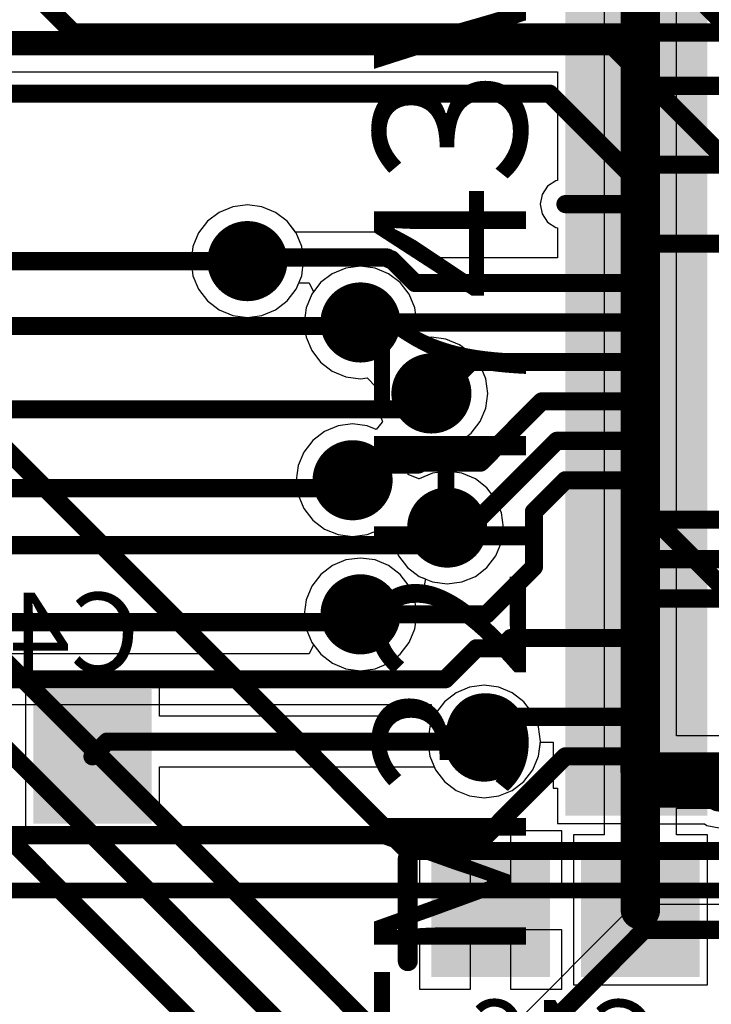
# Model space of a CAD drawing. Units: millimetres. Extents: x 0 to 7.44, y -3.03 to 0.
# Drawn here: x 4.16 to 4.51, y -1.57 to -1.08 of the extents above; entities that cross this region are included whole.
import ezdxf

# ---------------------------------------------------------------- set-up
doc = ezdxf.new("R2010")
doc.units = ezdxf.units.MM
doc.header["$MEASUREMENT"] = 0
for name, color, linetype in [('BottomLayer', 5, 'Continuous'), ('BottomOverlay', 54, 'Continuous'), ('BottomPaste', 16, 'Continuous'), ('BottomSolder', 6, 'Continuous'), ('MidLayer1', 16, 'Continuous'), ('MidLayer2', 76, 'Continuous'), ('MultiLayer', 9, 'Continuous'), ('TopLayer', 1, 'Continuous'), ('TopOverlay', 2, 'Continuous'), ('TopPaste', 8, 'Continuous'), ('TopSolder', 216, 'Continuous'), ('ViaHoleLayer', 16, 'Continuous')]:
    doc.layers.add(name, color=color, linetype=linetype)

# ---------------------------------------------------------------- blocks, each defined once
blk = doc.blocks.new('CAP_0805_B_49')
at = {"layer": 'BottomLayer'}
for points in [[(-0.0551062, -0.0295275), (-0.0039252, -0.0295275), (-0.0551062, 0.0295275), (-0.0039252, 0.0295275)], [(0.0196969, -0.0295275), (0.0708779, -0.0295275), (0.0196969, 0.0295275), (0.0708779, 0.0295275)]]:
    blk.add_solid(points, dxfattribs=at)
at = {"layer": 'BottomOverlay', "const_width": 0.01}
blk.add_lwpolyline([(-0.070878, -0.0255709), (-0.070878, 0.0255709)], dxfattribs=at)
at = {"layer": 'BottomOverlay', "const_width": 0.005}
for points in [[(-0.073378, 0.0255709, 1), (-0.068378, 0.0255709, 1)], [(-0.073378, -0.0255709, 1), (-0.068378, -0.0255709, 1)]]:
    blk.add_lwpolyline(points, format="xyb", close=True, dxfattribs=at)
at = {"layer": 'BottomPaste'}
for points in [[(-0.0551062, -0.0295275), (-0.0039252, -0.0295275), (-0.0551062, 0.0295275), (-0.0039252, 0.0295275)], [(0.0196969, -0.0295275), (0.0708779, -0.0295275), (0.0196969, 0.0295275), (0.0708779, 0.0295275)]]:
    blk.add_solid(points, dxfattribs=at)
at = {"layer": 'BottomSolder'}
for points in [[(-0.0591062, -0.0335275), (7.48e-05, -0.0335275), (-0.0591062, 0.0335275), (7.48e-05, 0.0335275)], [(0.0156969, -0.0335275), (0.0748779, -0.0335275), (0.0156969, 0.0335275), (0.0748779, 0.0335275)]]:
    blk.add_solid(points, dxfattribs=at)
blk = doc.blocks.new('STM32H743VIT6_61')
at = {"layer": 'TopLayer'}
for points in [[(-0.1437008, -0.3346456), (-0.1318898, -0.3346456), (-0.1437008, -0.2716536), (-0.1318898, -0.2716536)], [(-0.1240157, -0.3346456), (-0.1122047, -0.3346456), (-0.1240157, -0.2716536), (-0.1122047, -0.2716536)], [(-0.1043307, -0.3346456), (-0.0925197, -0.3346456), (-0.1043307, -0.2716536), (-0.0925197, -0.2716536)], [(-0.0846457, -0.3346456), (-0.0728347, -0.3346456), (-0.0846457, -0.2716536), (-0.0728347, -0.2716536)], [(-0.0649606, -0.3346456), (-0.0531496, -0.3346456), (-0.0649606, -0.2716536), (-0.0531496, -0.2716536)], [(-0.0452756, -0.3346456), (-0.0334646, -0.3346456), (-0.0452756, -0.2716536), (-0.0334646, -0.2716536)], [(-0.0255905, -0.3346456), (-0.0137795, -0.3346456), (-0.0255905, -0.2716536), (-0.0137795, -0.2716536)], [(-0.0059055, -0.3346456), (0.0059055, -0.3346456), (-0.0059055, -0.2716536), (0.0059055, -0.2716536)], [(0.0137795, -0.3346456), (0.0255905, -0.3346456), (0.0137795, -0.2716536), (0.0255905, -0.2716536)], [(0.0334646, -0.3346456), (0.0452756, -0.3346456), (0.0334646, -0.2716536), (0.0452756, -0.2716536)], [(0.0531496, -0.3346456), (0.0649606, -0.3346456), (0.0531496, -0.2716536), (0.0649606, -0.2716536)], [(0.0728347, -0.3346456), (0.0846457, -0.3346456), (0.0728347, -0.2716536), (0.0846457, -0.2716536)], [(0.0925197, -0.3346456), (0.1043307, -0.3346456), (0.0925197, -0.2716536), (0.1043307, -0.2716536)], [(0.1122047, -0.3346456), (0.1240157, -0.3346456), (0.1122047, -0.2716536), (0.1240157, -0.2716536)], [(0.1318898, -0.3346456), (0.1437008, -0.3346456), (0.1318898, -0.2716536), (0.1437008, -0.2716536)], [(0.1515748, -0.3346456), (0.1633858, -0.3346456), (0.1515748, -0.2716536), (0.1633858, -0.2716536)], [(0.1712599, -0.3346456), (0.1830709, -0.3346456), (0.1712599, -0.2716536), (0.1830709, -0.2716536)], [(0.1909449, -0.3346456), (0.2027559, -0.3346456), (0.1909449, -0.2716536), (0.2027559, -0.2716536)], [(0.2106299, -0.3346456), (0.2224409, -0.3346456), (0.2106299, -0.2716536), (0.2224409, -0.2716536)], [(0.230315, -0.3346456), (0.242126, -0.3346456), (0.230315, -0.2716536), (0.242126, -0.2716536)]]:
    blk.add_solid(points, dxfattribs=at)
at = {"layer": 'TopPaste'}
for points in [[(-0.1437008, -0.3346456), (-0.1318898, -0.3346456), (-0.1437008, -0.2716536), (-0.1318898, -0.2716536)], [(-0.1240157, -0.3346456), (-0.1122047, -0.3346456), (-0.1240157, -0.2716536), (-0.1122047, -0.2716536)], [(-0.1043307, -0.3346456), (-0.0925197, -0.3346456), (-0.1043307, -0.2716536), (-0.0925197, -0.2716536)], [(-0.0846457, -0.3346456), (-0.0728347, -0.3346456), (-0.0846457, -0.2716536), (-0.0728347, -0.2716536)], [(-0.0649606, -0.3346456), (-0.0531496, -0.3346456), (-0.0649606, -0.2716536), (-0.0531496, -0.2716536)], [(-0.0452756, -0.3346456), (-0.0334646, -0.3346456), (-0.0452756, -0.2716536), (-0.0334646, -0.2716536)], [(-0.0255905, -0.3346456), (-0.0137795, -0.3346456), (-0.0255905, -0.2716536), (-0.0137795, -0.2716536)], [(-0.0059055, -0.3346456), (0.0059055, -0.3346456), (-0.0059055, -0.2716536), (0.0059055, -0.2716536)], [(0.0137795, -0.3346456), (0.0255905, -0.3346456), (0.0137795, -0.2716536), (0.0255905, -0.2716536)], [(0.0334646, -0.3346456), (0.0452756, -0.3346456), (0.0334646, -0.2716536), (0.0452756, -0.2716536)], [(0.0531496, -0.3346456), (0.0649606, -0.3346456), (0.0531496, -0.2716536), (0.0649606, -0.2716536)], [(0.0728347, -0.3346456), (0.0846457, -0.3346456), (0.0728347, -0.2716536), (0.0846457, -0.2716536)], [(0.0925197, -0.3346456), (0.1043307, -0.3346456), (0.0925197, -0.2716536), (0.1043307, -0.2716536)], [(0.1122047, -0.3346456), (0.1240157, -0.3346456), (0.1122047, -0.2716536), (0.1240157, -0.2716536)], [(0.1318898, -0.3346456), (0.1437008, -0.3346456), (0.1318898, -0.2716536), (0.1437008, -0.2716536)], [(0.1515748, -0.3346456), (0.1633858, -0.3346456), (0.1515748, -0.2716536), (0.1633858, -0.2716536)], [(0.1712599, -0.3346456), (0.1830709, -0.3346456), (0.1712599, -0.2716536), (0.1830709, -0.2716536)], [(0.1909449, -0.3346456), (0.2027559, -0.3346456), (0.1909449, -0.2716536), (0.2027559, -0.2716536)], [(0.2106299, -0.3346456), (0.2224409, -0.3346456), (0.2106299, -0.2716536), (0.2224409, -0.2716536)], [(0.230315, -0.3346456), (0.242126, -0.3346456), (0.230315, -0.2716536), (0.242126, -0.2716536)]]:
    blk.add_solid(points, dxfattribs=at)
at = {"layer": 'TopSolder'}
for points in [[(-0.1673858, -0.3386456), (-0.1475748, -0.3386456), (-0.1673858, -0.2676536), (-0.1475748, -0.2676536)], [(-0.1477008, -0.3386456), (-0.1278898, -0.3386456), (-0.1477008, -0.2676536), (-0.1278898, -0.2676536)], [(-0.1280157, -0.3386456), (-0.1082047, -0.3386456), (-0.1280157, -0.2676536), (-0.1082047, -0.2676536)], [(-0.1083307, -0.3386456), (-0.0885197, -0.3386456), (-0.1083307, -0.2676536), (-0.0885197, -0.2676536)], [(-0.0886457, -0.3386456), (-0.0688347, -0.3386456), (-0.0886457, -0.2676536), (-0.0688347, -0.2676536)], [(-0.0689606, -0.3386456), (-0.0491496, -0.3386456), (-0.0689606, -0.2676536), (-0.0491496, -0.2676536)], [(-0.0492756, -0.3386456), (-0.0294646, -0.3386456), (-0.0492756, -0.2676536), (-0.0294646, -0.2676536)], [(-0.0295905, -0.3386456), (-0.0097795, -0.3386456), (-0.0295905, -0.2676536), (-0.0097795, -0.2676536)], [(-0.0099055, -0.3386456), (0.0099055, -0.3386456), (-0.0099055, -0.2676536), (0.0099055, -0.2676536)], [(0.0097795, -0.3386456), (0.0295905, -0.3386456), (0.0097795, -0.2676536), (0.0295905, -0.2676536)], [(0.0294646, -0.3386456), (0.0492756, -0.3386456), (0.0294646, -0.2676536), (0.0492756, -0.2676536)], [(0.0491496, -0.3386456), (0.0689606, -0.3386456), (0.0491496, -0.2676536), (0.0689606, -0.2676536)], [(0.0688347, -0.3386456), (0.0886457, -0.3386456), (0.0688347, -0.2676536), (0.0886457, -0.2676536)], [(0.0885197, -0.3386456), (0.1083307, -0.3386456), (0.0885197, -0.2676536), (0.1083307, -0.2676536)], [(0.1082047, -0.3386456), (0.1280157, -0.3386456), (0.1082047, -0.2676536), (0.1280157, -0.2676536)], [(0.1278898, -0.3386456), (0.1477008, -0.3386456), (0.1278898, -0.2676536), (0.1477008, -0.2676536)], [(0.1475748, -0.3386456), (0.1673858, -0.3386456), (0.1475748, -0.2676536), (0.1673858, -0.2676536)], [(0.1672599, -0.3386456), (0.1870709, -0.3386456), (0.1672599, -0.2676536), (0.1870709, -0.2676536)], [(0.1869449, -0.3386456), (0.2067559, -0.3386456), (0.1869449, -0.2676536), (0.2067559, -0.2676536)], [(0.2066299, -0.3386456), (0.2264409, -0.3386456), (0.2066299, -0.2676536), (0.2264409, -0.2676536)], [(0.226315, -0.3386456), (0.246126, -0.3386456), (0.226315, -0.2676536), (0.246126, -0.2676536)]]:
    blk.add_solid(points, dxfattribs=at)
blk = doc.blocks.new('CAP_0805_B_160')
at = {"layer": 'BottomLayer'}
for points in [[(-0.0551062, -0.0295275), (-0.0039252, -0.0295275), (-0.0551062, 0.0295275), (-0.0039252, 0.0295275)], [(0.0196969, -0.0295275), (0.0708779, -0.0295275), (0.0196969, 0.0295275), (0.0708779, 0.0295275)]]:
    blk.add_solid(points, dxfattribs=at)
at = {"layer": 'BottomOverlay', "const_width": 0.01}
blk.add_lwpolyline([(-0.070878, -0.0255709), (-0.070878, 0.0255709)], dxfattribs=at)
at = {"layer": 'BottomOverlay', "const_width": 0.005}
for points in [[(-0.073378, 0.0255709, 1), (-0.068378, 0.0255709, 1)], [(-0.073378, -0.0255709, 1), (-0.068378, -0.0255709, 1)]]:
    blk.add_lwpolyline(points, format="xyb", close=True, dxfattribs=at)
at = {"layer": 'BottomPaste'}
for points in [[(-0.0551062, -0.0295275), (-0.0039252, -0.0295275), (-0.0551062, 0.0295275), (-0.0039252, 0.0295275)], [(0.0196969, -0.0295275), (0.0708779, -0.0295275), (0.0196969, 0.0295275), (0.0708779, 0.0295275)]]:
    blk.add_solid(points, dxfattribs=at)
at = {"layer": 'BottomSolder'}
for points in [[(-0.0591062, -0.0335275), (7.48e-05, -0.0335275), (-0.0591062, 0.0335275), (7.48e-05, 0.0335275)], [(0.0156969, -0.0335275), (0.0748779, -0.0335275), (0.0156969, 0.0335275), (0.0748779, 0.0335275)]]:
    blk.add_solid(points, dxfattribs=at)

msp = doc.modelspace()

# ---------------------------------------------------------------- linework, layer by layer
at = {"layer": 'BottomLayer'}
for p, q in [((4.4885681, -1.4346924), (4.4884743, -1.0412847)), ((4.4523499, -1.0531496), (4.4524442, -1.4483047)), ((4.2601553, -1.1733884), (4.2543326, -1.1778563)), ((4.266936, -1.1705798), (4.2601553, -1.1733884)), ((4.2742126, -1.1696218), (4.266936, -1.1705798)), ((4.2814892, -1.1705798), (4.2742126, -1.1696218)), ((4.2882699, -1.1733884), (4.2814892, -1.1705798)), ((4.2940926, -1.1778563), (4.2882699, -1.1733884)), ((4.2543326, -1.1778563), (4.2498647, -1.1836791)), ((4.2985605, -1.1836791), (4.2940926, -1.1778563)), ((4.2498647, -1.1836791), (4.2470561, -1.1904597)), ((4.3013691, -1.1904597), (4.2985605, -1.1836791)), ((4.2470561, -1.1904597), (4.2460981, -1.1977363)), ((4.3023271, -1.1977363), (4.3013691, -1.1904597)), ((4.2460981, -1.1977363), (4.2470561, -1.2050129)), ((4.3013691, -1.2050129), (4.3023271, -1.1977363)), ((4.3234234, -1.2011875), (4.3166427, -1.2039961)), ((4.3307, -1.2002295), (4.3234234, -1.2011875)), ((4.3379766, -1.2011875), (4.3307, -1.2002295)), ((4.3447573, -1.2039961), (4.3379766, -1.2011875)), ((4.2470561, -1.2050129), (4.2498647, -1.2117935)), ((4.2985605, -1.2117935), (4.3013691, -1.2050129)), ((4.31082, -1.208464), (4.3063521, -1.2142867)), ((4.3166427, -1.2039961), (4.31082, -1.208464)), ((4.35058, -1.208464), (4.3447573, -1.2039961)), ((4.3550479, -1.2142867), (4.35058, -1.208464)), ((4.2498647, -1.2117935), (4.2543326, -1.2176163)), ((4.2940926, -1.2176163), (4.2985605, -1.2117935)), ((4.2543326, -1.2176163), (4.2601553, -1.2220842)), ((4.2882699, -1.2220842), (4.2940926, -1.2176163)), ((4.3063521, -1.2142867), (4.3035435, -1.2210674)), ((4.3578565, -1.2210674), (4.3550479, -1.2142867)), ((4.2601553, -1.2220842), (4.266936, -1.2248928)), ((4.2814892, -1.2248928), (4.2882699, -1.2220842)), ((4.3035435, -1.2210674), (4.3025855, -1.228344)), ((4.3588145, -1.228344), (4.3578565, -1.2210674)), ((4.266936, -1.2248928), (4.2742126, -1.2258508)), ((4.2742126, -1.2258508), (4.2814892, -1.2248928)), ((4.3025855, -1.228344), (4.3035435, -1.2356206)), ((4.3583806, -1.2316399), (4.3588145, -1.228344)), ((4.3628371, -1.2360964), (4.3583806, -1.2316399)), ((4.3035435, -1.2356206), (4.3063521, -1.2424013)), ((4.366133, -1.2356625), (4.3628371, -1.2360964)), ((4.3734096, -1.2366205), (4.366133, -1.2356625)), ((4.3801903, -1.2394291), (4.3734096, -1.2366205)), ((4.3063521, -1.2424013), (4.31082, -1.248224)), ((4.386013, -1.243897), (4.3801903, -1.2394291)), ((4.3904809, -1.2497197), (4.386013, -1.243897)), ((4.31082, -1.248224), (4.3166427, -1.2526919)), ((4.3166427, -1.2526919), (4.3234234, -1.2555005)), ((4.3932895, -1.2565004), (4.3904809, -1.2497197)), ((4.3234234, -1.2555005), (4.3307, -1.2564585)), ((4.3307, -1.2564585), (4.3339959, -1.2560246)), ((4.3339959, -1.2560246), (4.3384524, -1.2604811)), ((4.3942475, -1.263777), (4.3932895, -1.2565004)), ((4.3384524, -1.2604811), (4.3380185, -1.263777)), ((4.3380185, -1.263777), (4.3389765, -1.2710536)), ((4.3932895, -1.2710536), (4.3942475, -1.263777)), ((4.3389765, -1.2710536), (4.3417294, -1.2776998)), ((4.3904809, -1.2778343), (4.3932895, -1.2710536)), ((4.3194951, -1.2799302), (4.3127145, -1.2827388)), ((4.3267717, -1.2789722), (4.3194951, -1.2799302)), ((4.3340483, -1.2799302), (4.3267717, -1.2789722)), ((4.3385086, -1.2817777), (4.3340483, -1.2799302)), ((4.3415328, -1.2781378), (4.3385086, -1.2817777)), ((4.3417294, -1.2776998), (4.3415328, -1.2781378)), ((4.386013, -1.283657), (4.3904809, -1.2778343)), ((4.3068917, -1.2872067), (4.3024238, -1.2930295)), ((4.3127145, -1.2827388), (4.3068917, -1.2872067)), ((4.3801903, -1.2881249), (4.386013, -1.283657)), ((4.3513717, -1.2927261), (4.3543961, -1.289086)), ((4.3543961, -1.289086), (4.3588564, -1.2909335)), ((4.3588564, -1.2909335), (4.366133, -1.2918915)), ((4.366133, -1.2918915), (4.3734096, -1.2909335)), ((4.3734096, -1.2909335), (4.3801903, -1.2881249)), ((4.3024238, -1.2930295), (4.2996152, -1.2998101)), ((4.3511753, -1.2931639), (4.3513717, -1.2927261)), ((4.3539282, -1.2998101), (4.3511753, -1.2931639)), ((4.2996152, -1.2998101), (4.2986572, -1.3070867)), ((4.3545112, -1.3042382), (4.3539282, -1.2998101)), ((4.2986572, -1.3070867), (4.2996152, -1.3143633)), ((4.3598384, -1.306453), (4.3545112, -1.3042382)), ((4.3599585, -1.3063608), (4.3598384, -1.306453)), ((4.3667392, -1.3035522), (4.3599585, -1.3063608)), ((4.3740158, -1.3025942), (4.3667392, -1.3035522)), ((4.3812924, -1.3035522), (4.3740158, -1.3025942)), ((4.3880731, -1.3063608), (4.3812924, -1.3035522)), ((4.3938958, -1.3108287), (4.3880731, -1.3063608)), ((4.3983637, -1.3166515), (4.3938958, -1.3108287)), ((4.2996152, -1.3143633), (4.3024238, -1.3211439)), ((4.4011723, -1.3234321), (4.3983637, -1.3166515)), ((4.3024238, -1.3211439), (4.3068917, -1.3269667)), ((4.4021303, -1.3307087), (4.4011723, -1.3234321)), ((4.3068917, -1.3269667), (4.3127145, -1.3314346)), ((4.3127145, -1.3314346), (4.3194951, -1.3342432)), ((4.3340483, -1.3342432), (4.3408289, -1.3314346)), ((4.3408289, -1.3314346), (4.3409491, -1.3313423)), ((4.3409491, -1.3313423), (4.3462763, -1.3335571)), ((4.4011723, -1.3379853), (4.4021303, -1.3307087)), ((4.3194951, -1.3342432), (4.3267717, -1.3352012)), ((4.3267717, -1.3352012), (4.3340483, -1.3342432)), ((4.3462763, -1.3335571), (4.3468593, -1.3379853)), ((4.3468593, -1.3379853), (4.3496679, -1.3447659)), ((4.3983637, -1.3447659), (4.4011723, -1.3379853)), ((4.3307087, -1.3459013), (4.3234321, -1.3468593)), ((4.3379853, -1.3468593), (4.3307087, -1.3459013)), ((4.3496679, -1.3447659), (4.3541358, -1.3505887)), ((4.3938958, -1.3505887), (4.3983637, -1.3447659)), ((4.3166515, -1.3496679), (4.3108287, -1.3541358)), ((4.3234321, -1.3468593), (4.3166515, -1.3496679)), ((4.3447659, -1.3496679), (4.3379853, -1.3468593)), ((4.3505887, -1.3541358), (4.3447659, -1.3496679)), ((4.3541358, -1.3505887), (4.3599585, -1.3550566)), ((4.3880731, -1.3550566), (4.3938958, -1.3505887)), ((4.3108287, -1.3541358), (4.3063608, -1.3599585)), ((4.3550566, -1.3599585), (4.3505887, -1.3541358)), ((4.3599585, -1.3550566), (4.3667392, -1.3578652)), ((4.3812924, -1.3578652), (4.3880731, -1.3550566)), ((4.3063608, -1.3599585), (4.3035522, -1.3667392)), ((4.3578652, -1.3667392), (4.3550566, -1.3599585)), ((4.3667392, -1.3578652), (4.3740158, -1.3588232)), ((4.3740158, -1.3588232), (4.3812924, -1.3578652)), ((4.3035522, -1.3667392), (4.3025942, -1.3740158)), ((4.3588232, -1.3740158), (4.3578652, -1.3667392)), ((4.3025942, -1.3740158), (4.3035522, -1.3812924)), ((4.3578652, -1.3812924), (4.3588232, -1.3740158)), ((4.3035522, -1.3812924), (4.3063608, -1.3880731)), ((4.3550566, -1.3880731), (4.3578652, -1.3812924)), ((4.3063608, -1.3880731), (4.3108287, -1.3938958)), ((4.3505887, -1.3938958), (4.3550566, -1.3880731)), ((4.3108287, -1.3938958), (4.3166515, -1.3983637)), ((4.3447659, -1.3983637), (4.3505887, -1.3938958)), ((4.3166515, -1.3983637), (4.3234321, -1.4011723)), ((4.3379853, -1.4011723), (4.3447659, -1.3983637)), ((4.3234321, -1.4011723), (4.3307087, -1.4021303)), ((4.3307087, -1.4021303), (4.3379853, -1.4011723)), ((4.2302952, -1.4074804), (4.1633662, -1.4074804)), ((4.1633662, -1.4074804), (4.1633662, -1.4822834)), ((4.2302952, -1.4248674), (4.2302952, -1.4074804)), ((4.3924764, -1.4093974), (4.3851998, -1.4103554)), ((4.399753, -1.4103554), (4.3924764, -1.4093974)), ((4.3784191, -1.413164), (4.3725964, -1.4176319)), ((4.3851998, -1.4103554), (4.3784191, -1.413164)), ((4.4065337, -1.413164), (4.399753, -1.4103554)), ((4.4123564, -1.4176319), (4.4065337, -1.413164)), ((4.3725964, -1.4176319), (4.3681285, -1.4234547)), ((4.4168243, -1.4234547), (4.4123564, -1.4176319)), ((4.3675433, -1.4248674), (4.2302952, -1.4248674)), ((4.3681285, -1.4234547), (4.3675433, -1.4248674)), ((4.4196329, -1.4302353), (4.4168243, -1.4234547)), ((4.4205909, -1.4375119), (4.4196329, -1.4302353)), ((4.5141593, -1.4346924), (4.4885681, -1.4346924)), ((4.4196329, -1.4447885), (4.4205909, -1.4375119)), ((4.4168243, -1.4515691), (4.4196329, -1.4447885)), ((4.4524442, -1.4483047), (4.4523419, -1.4488189)), ((4.4523419, -1.4488189), (4.4523419, -1.452756)), ((4.2302952, -1.4822834), (4.2302952, -1.4501564)), ((4.2302952, -1.4501564), (4.3675433, -1.4501564)), ((4.3675433, -1.4501564), (4.3681285, -1.4515691)), ((4.3681285, -1.4515691), (4.3725964, -1.4573919)), ((4.4123564, -1.4573919), (4.4168243, -1.4515691)), ((4.4523419, -1.452756), (4.4524443, -1.4532708)), ((4.4524443, -1.4532708), (4.4524443, -1.4841143)), ((4.3725964, -1.4573919), (4.3784191, -1.4618598)), ((4.4065337, -1.4618598), (4.4123564, -1.4573919)), ((4.3784191, -1.4618598), (4.3851998, -1.4646684)), ((4.399753, -1.4646684), (4.4065337, -1.4618598)), ((4.3851998, -1.4646684), (4.3924764, -1.4656264)), ((4.3924764, -1.4656264), (4.399753, -1.4646684)), ((4.4885715, -1.4841143), (4.4885715, -1.4708196)), ((4.4885715, -1.4708196), (4.5141593, -1.4708196)), ((4.1633662, -1.4822834), (4.2302952, -1.4822834)), ((4.3857048, -1.4819883), (4.3601143, -1.4819883)), ((4.3601143, -1.4819883), (4.3601143, -1.5115158)), ((4.3857048, -1.5115158), (4.3857048, -1.4819883)), ((4.4312953, -1.4819883), (4.4057048, -1.4819883)), ((4.4057048, -1.4819883), (4.4057048, -1.5115158)), ((4.4312953, -1.5115158), (4.4312953, -1.4819883)), ((4.4524443, -1.4841143), (4.4370434, -1.4841143)), ((4.4370434, -1.4841143), (4.4370434, -1.5589173)), ((4.5039724, -1.4841143), (4.4885715, -1.4841143)), ((4.5039724, -1.5589173), (4.5039724, -1.4841143)), ((4.3601143, -1.5115158), (4.3857048, -1.5115158)), ((4.4057048, -1.5115158), (4.4312953, -1.5115158)), ((4.3857048, -1.5315158), (4.3601143, -1.5315158)), ((4.3601143, -1.5315158), (4.3601143, -1.5610433)), ((4.3857048, -1.5610433), (4.3857048, -1.5315158)), ((4.4312953, -1.5315158), (4.4057048, -1.5315158)), ((4.4057048, -1.5315158), (4.4057048, -1.5610433)), ((4.4312953, -1.5610433), (4.4312953, -1.5315158)), ((4.3601143, -1.5610433), (4.3857048, -1.5610433)), ((4.4057048, -1.5610433), (4.4312953, -1.5610433)), ((4.4370434, -1.5589173), (4.5039724, -1.5589173))]:
    msp.add_line(p, q, dxfattribs=at)
for points, const_width in [([(4.4704055, -1.0196851), (4.4705079, -1.4488189)], 0.019685), ([(4.1968307, -1.4448819), (4.2042008, -1.4375119)], 0.0090551), ([(4.2042008, -1.4375119), (4.3924764, -1.4375119)], 0.0090551), ([(4.4704055, -1.4488189), (4.4705079, -1.4488189)], 0.019685), ([(4.4704055, -1.452756), (4.4704055, -1.4488189)], 0.019685), ([(4.4704055, -1.452756), (4.4705079, -1.452756)], 0.019685), ([(4.4705079, -1.452756), (4.5354331, -1.452756)], 0.019685), ([(4.4705079, -1.5215158), (4.4705079, -1.452756)], 0.019685)]:
    msp.add_lwpolyline(points, dxfattribs=dict(at, const_width=const_width))
for points, const_width in [([(4.2642126, -1.1977363, 1), (4.2842126, -1.1977363, 1)], 0.02), ([(4.3207, -1.228344, 1), (4.3407, -1.228344, 1)], 0.02), ([(4.356133, -1.263777, 1), (4.376133, -1.263777, 1)], 0.02), ([(4.3167717, -1.3070867, 1), (4.3367717, -1.3070867, 1)], 0.02), ([(4.3640158, -1.3307087, 1), (4.3840158, -1.3307087, 1)], 0.02), ([(4.3207087, -1.3740158, 1), (4.3407087, -1.3740158, 1)], 0.02), ([(4.3824764, -1.4375119, 1), (4.4024764, -1.4375119, 1)], 0.02), ([(4.201937, -1.4375119, 1), (4.2064646, -1.4375119, 1)], 0.0045275), ([(4.201937, -1.4375119, 1), (4.2064646, -1.4375119, 1)], 0.0045275), ([(4.3902126, -1.4375119, 1), (4.3947402, -1.4375119, 1)], 0.0045275), ([(4.4654843, -1.4488189, 1), (4.4753267, -1.4488189, 1)], 0.0098425), ([(4.4654843, -1.4488189, 1), (4.4753267, -1.4488189, 1)], 0.0098425), ([(4.4655867, -1.4488189, 1), (4.4754291, -1.4488189, 1)], 0.0098425), ([(4.4655867, -1.4488189, 1), (4.4754291, -1.4488189, 1)], 0.0098425), ([(4.1945669, -1.4448819, 1), (4.1990945, -1.4448819, 1)], 0.0045275), ([(4.4654843, -1.452756, 1), (4.4753267, -1.452756, 1)], 0.0098425), ([(4.4654843, -1.452756, 1), (4.4753267, -1.452756, 1)], 0.0098425), ([(4.4655867, -1.452756, 1), (4.4754291, -1.452756, 1)], 0.0098425), ([(4.4655867, -1.452756, 1), (4.4754291, -1.452756, 1)], 0.0098425), ([(4.4655867, -1.452756, 1), (4.4754291, -1.452756, 1)], 0.0098425), ([(4.4655867, -1.5215158, 1), (4.4754291, -1.5215158, 1)], 0.0098425)]:
    msp.add_lwpolyline(points, format="xyb", close=True, dxfattribs=dict(at, const_width=const_width))
at = {"layer": 'MidLayer1'}
for points, const_width in [([(3.9674961, -0.8638583), (4.187252, -1.0836142)], 0.0090551), ([(4.187252, -1.0836142), (4.5521851, -1.0836142)], 0.0090551), ([(4.0542126, -1.1977363), (4.2742126, -1.1977363)], 0.0090551), ([(4.0352088, -1.2301379), (4.3289061, -1.2301379)], 0.0090551), ([(4.3289061, -1.2301379), (4.3307, -1.228344)], 0.0090551), ([(4.3582564, -1.2716536), (4.366133, -1.263777)], 0.0090551), ([(4.0267441, -1.2716536), (4.3582564, -1.2716536)], 0.0090551), ([(4.02613, -1.3110237), (4.3228347, -1.3110237)], 0.0090551), ([(4.3228347, -1.3110237), (4.3267717, -1.3070867)], 0.0090551), ([(4.3652362, -1.3394883), (4.3740158, -1.3307087)], 0.0090551), ([(3.9889056, -1.3394883), (4.3652362, -1.3394883)], 0.0090551), ([(4.3267717, -1.3779528), (4.3307087, -1.3740158)], 0.0090551), ([(3.9645355, -1.3779528), (4.3267717, -1.3779528)], 0.0090551), ([(3.8897638, -1.511811), (4.6299212, -1.511811)], 0.007874)]:
    msp.add_lwpolyline(points, dxfattribs=dict(at, const_width=const_width))
for points, const_width in [([(4.1849882, -1.0836142, 1), (4.1895158, -1.0836142, 1)], 0.0045275), ([(4.1849882, -1.0836142, 1), (4.1895158, -1.0836142, 1)], 0.0045275), ([(4.2642126, -1.1977363, 1), (4.2842126, -1.1977363, 1)], 0.02), ([(4.2719488, -1.1977363, 1), (4.2764764, -1.1977363, 1)], 0.0045275), ([(4.3207, -1.228344, 1), (4.3407, -1.228344, 1)], 0.02), ([(4.3266423, -1.2301379, 1), (4.3311699, -1.2301379, 1)], 0.0045275), ([(4.3266423, -1.2301379, 1), (4.3311699, -1.2301379, 1)], 0.0045275), ([(4.3284362, -1.228344, 1), (4.3329638, -1.228344, 1)], 0.0045275), ([(4.356133, -1.263777, 1), (4.376133, -1.263777, 1)], 0.02), ([(4.3638692, -1.263777, 1), (4.3683968, -1.263777, 1)], 0.0045275), ([(4.3559926, -1.2716536, 1), (4.3605202, -1.2716536, 1)], 0.0045275), ([(4.3559926, -1.2716536, 1), (4.3605202, -1.2716536, 1)], 0.0045275), ([(4.3167717, -1.3070867, 1), (4.3367717, -1.3070867, 1)], 0.02), ([(4.3205709, -1.3110237, 1), (4.3250985, -1.3110237, 1)], 0.0045275), ([(4.3205709, -1.3110237, 1), (4.3250985, -1.3110237, 1)], 0.0045275), ([(4.3245079, -1.3070867, 1), (4.3290355, -1.3070867, 1)], 0.0045275), ([(4.3640158, -1.3307087, 1), (4.3840158, -1.3307087, 1)], 0.02), ([(4.371752, -1.3307087, 1), (4.3762796, -1.3307087, 1)], 0.0045275), ([(4.3629724, -1.3394883, 1), (4.3675, -1.3394883, 1)], 0.0045275), ([(4.3629724, -1.3394883, 1), (4.3675, -1.3394883, 1)], 0.0045275), ([(4.3207087, -1.3740158, 1), (4.3407087, -1.3740158, 1)], 0.02), ([(4.3284449, -1.3740158, 1), (4.3329725, -1.3740158, 1)], 0.0045275), ([(4.3245079, -1.3779528, 1), (4.3290355, -1.3779528, 1)], 0.0045275), ([(4.3245079, -1.3779528, 1), (4.3290355, -1.3779528, 1)], 0.0045275), ([(4.3824764, -1.4375119, 1), (4.4024764, -1.4375119, 1)], 0.02)]:
    msp.add_lwpolyline(points, format="xyb", close=True, dxfattribs=dict(at, const_width=const_width))
at = {"layer": 'MidLayer2', "const_width": 0.0090551}
for points in [[(4.4976496, -1.0645788), (4.5511811, -1.1181103)], [(3.5575983, -1.0874017), (4.4535433, -1.0874016)], [(4.4535433, -1.0874016), (4.515748, -1.1496063)], [(3.9173229, -1.1141733), (4.4251969, -1.1141733)], [(4.4251969, -1.1141733), (4.468504, -1.1574804)], [(4.468504, -1.3174764), (4.468504, -1.1574804)], [(4.0496063, -1.1874016), (4.3543307, -1.492126)], [(3.996063, -1.2401575), (4.3740158, -1.6181103)], [(4, -1.2874016), (4.4221654, -1.709567)], [(4.468504, -1.3174764), (4.5560878, -1.4050602)], [(4.0078741, -1.3385827), (4.4055118, -1.7362205)], [(4.3543307, -1.492126), (4.5669292, -1.492126)]]:
    msp.add_lwpolyline(points, dxfattribs=at)
at = {"layer": 'MidLayer2'}
for points, const_width in [([(4.4512795, -1.0874016, 1), (4.4558071, -1.0874016, 1)], 0.0045275), ([(4.4512795, -1.0874016, 1), (4.4558071, -1.0874016, 1)], 0.0045275), ([(4.4229331, -1.1141733, 1), (4.4274607, -1.1141733, 1)], 0.0045275), ([(4.4229331, -1.1141733, 1), (4.4274607, -1.1141733, 1)], 0.0045275), ([(4.4662402, -1.1574804, 1), (4.4707678, -1.1574804, 1)], 0.0045275), ([(4.4662402, -1.1574804, 1), (4.4707678, -1.1574804, 1)], 0.0045275), ([(4.2642126, -1.1977363, 1), (4.2842126, -1.1977363, 1)], 0.02), ([(4.3207, -1.228344, 1), (4.3407, -1.228344, 1)], 0.02), ([(4.356133, -1.263777, 1), (4.376133, -1.263777, 1)], 0.02), ([(4.3167717, -1.3070867, 1), (4.3367717, -1.3070867, 1)], 0.02), ([(4.3640158, -1.3307087, 1), (4.3840158, -1.3307087, 1)], 0.02), ([(4.4662402, -1.3174764, 1), (4.4707678, -1.3174764, 1)], 0.0045275), ([(4.4662402, -1.3174764, 1), (4.4707678, -1.3174764, 1)], 0.0045275), ([(4.3207087, -1.3740158, 1), (4.3407087, -1.3740158, 1)], 0.02), ([(4.3824764, -1.4375119, 1), (4.4024764, -1.4375119, 1)], 0.02), ([(4.3520669, -1.492126, 1), (4.3565945, -1.492126, 1)], 0.0045275), ([(4.3520669, -1.492126, 1), (4.3565945, -1.492126, 1)], 0.0045275)]:
    msp.add_lwpolyline(points, format="xyb", close=True, dxfattribs=dict(at, const_width=const_width))
at = {"layer": 'MultiLayer', "const_width": 0.02}
for points in [[(4.2642126, -1.1977363, 1), (4.2842126, -1.1977363, 1)], [(4.3207, -1.228344, 1), (4.3407, -1.228344, 1)], [(4.356133, -1.263777, 1), (4.376133, -1.263777, 1)], [(4.3167717, -1.3070867, 1), (4.3367717, -1.3070867, 1)], [(4.3640158, -1.3307087, 1), (4.3840158, -1.3307087, 1)], [(4.3207087, -1.3740158, 1), (4.3407087, -1.3740158, 1)], [(4.3824764, -1.4375119, 1), (4.4024764, -1.4375119, 1)]]:
    msp.add_lwpolyline(points, format="xyb", close=True, dxfattribs=at)
at = {"layer": 'TopLayer'}
for p, q in [((4.0603556, -1.1031957), (4.429134, -1.1031957)), ((4.429134, -1.1031957), (4.429134, -1.1240158)), ((4.429134, -1.1240158), (4.429134, -1.15743)), ((4.4282321, -1.1576094), (4.4241299, -1.1603504)), ((4.429134, -1.15743), (4.4282321, -1.1576094)), ((4.4213889, -1.1644526), (4.4204264, -1.1692914)), ((4.4241299, -1.1603504), (4.4213889, -1.1644526)), ((4.4204264, -1.1692914), (4.4213889, -1.1741302)), ((4.2601553, -1.1733884), (4.2543326, -1.1778563)), ((4.266936, -1.1705798), (4.2601553, -1.1733884)), ((4.2742126, -1.1696218), (4.266936, -1.1705798)), ((4.2814892, -1.1705798), (4.2742126, -1.1696218)), ((4.2882699, -1.1733884), (4.2814892, -1.1705798)), ((4.2940926, -1.1778563), (4.2882699, -1.1733884)), ((4.4213889, -1.1741302), (4.4241299, -1.1782324)), ((4.2543326, -1.1778563), (4.2498647, -1.1836791)), ((4.298268, -1.1832979), (4.2940926, -1.1778563)), ((4.4241299, -1.1782324), (4.4282321, -1.1809734)), ((4.2498647, -1.1836791), (4.2470561, -1.1904597)), ((4.3441211, -1.1832979), (4.298268, -1.1832979)), ((4.34896, -1.1842604), (4.3441211, -1.1832979)), ((4.4282321, -1.1809734), (4.429134, -1.1811528)), ((4.429134, -1.1811528), (4.429134, -1.196017)), ((4.3500401, -1.1849821), (4.34896, -1.1842604)), ((4.3509761, -1.1851683), (4.3500401, -1.1849821)), ((4.3550782, -1.1879093), (4.3509761, -1.1851683)), ((4.3631859, -1.196017), (4.3550782, -1.1879093)), ((4.2470561, -1.1904597), (4.2460981, -1.1977363)), ((4.2460981, -1.1977363), (4.2470561, -1.2050129)), ((4.429134, -1.196017), (4.3631859, -1.196017)), ((4.2470561, -1.2050129), (4.2498647, -1.2117935)), ((4.2985605, -1.2117935), (4.2998887, -1.2085869)), ((4.2998887, -1.2085869), (4.3050732, -1.2085869)), ((4.3050732, -1.2085869), (4.3072847, -1.2130713)), ((4.2498647, -1.2117935), (4.2543326, -1.2176163)), ((4.2940926, -1.2176163), (4.2985605, -1.2117935)), ((4.3072847, -1.2130713), (4.3063521, -1.2142867)), ((4.2543326, -1.2176163), (4.2601553, -1.2220842)), ((4.2882699, -1.2220842), (4.2940926, -1.2176163)), ((4.3063521, -1.2142867), (4.3035435, -1.2210674)), ((4.2601553, -1.2220842), (4.266936, -1.2248928)), ((4.2814892, -1.2248928), (4.2882699, -1.2220842)), ((4.3035435, -1.2210674), (4.3025855, -1.228344)), ((4.266936, -1.2248928), (4.2742126, -1.2258508)), ((4.2742126, -1.2258508), (4.2814892, -1.2248928)), ((4.3025855, -1.228344), (4.3035435, -1.2356206)), ((4.3035435, -1.2356206), (4.3063521, -1.2424013)), ((4.3063521, -1.2424013), (4.31082, -1.248224)), ((4.31082, -1.248224), (4.3166427, -1.2526919)), ((4.3166427, -1.2526919), (4.3234234, -1.2555005)), ((4.3234234, -1.2555005), (4.3307, -1.2564585)), ((4.3307, -1.2564585), (4.3339959, -1.2560246)), ((4.3339959, -1.2560246), (4.3384524, -1.2604811)), ((4.3384524, -1.2604811), (4.3380185, -1.263777)), ((4.3380185, -1.263777), (4.3389765, -1.2710536)), ((4.3389765, -1.2710536), (4.3417294, -1.2776998)), ((4.3194951, -1.2799302), (4.3127145, -1.2827388)), ((4.3267717, -1.2789722), (4.3194951, -1.2799302)), ((4.3340483, -1.2799302), (4.3267717, -1.2789722)), ((4.3385086, -1.2817777), (4.3340483, -1.2799302)), ((4.3415328, -1.2781378), (4.3385086, -1.2817777)), ((4.3417294, -1.2776998), (4.3415328, -1.2781378)), ((4.3068917, -1.2872067), (4.3024238, -1.2930295)), ((4.3127145, -1.2827388), (4.3068917, -1.2872067)), ((4.3024238, -1.2930295), (4.2996152, -1.2998101)), ((4.2996152, -1.2998101), (4.2986572, -1.3070867)), ((4.2986572, -1.3070867), (4.2996152, -1.3143633)), ((4.2996152, -1.3143633), (4.3024238, -1.3211439)), ((4.3024238, -1.3211439), (4.3068917, -1.3269667)), ((4.3068917, -1.3269667), (4.3127145, -1.3314346)), ((4.3127145, -1.3314346), (4.3194951, -1.3342432)), ((4.3340483, -1.3342432), (4.3408289, -1.3314346)), ((4.3408289, -1.3314346), (4.3409491, -1.3313423)), ((4.3409491, -1.3313423), (4.3462763, -1.3335571)), ((4.3194951, -1.3342432), (4.3267717, -1.3352012)), ((4.3267717, -1.3352012), (4.3340483, -1.3342432)), ((4.3462763, -1.3335571), (4.3468593, -1.3379853)), ((4.3468593, -1.3379853), (4.3496679, -1.3447659)), ((4.3307087, -1.3459013), (4.3234321, -1.3468593)), ((4.3379853, -1.3468593), (4.3307087, -1.3459013)), ((4.3496679, -1.3447659), (4.3541358, -1.3505887)), ((4.3166515, -1.3496679), (4.3108287, -1.3541358)), ((4.3234321, -1.3468593), (4.3166515, -1.3496679)), ((4.3447659, -1.3496679), (4.3379853, -1.3468593)), ((4.3505887, -1.3541358), (4.3447659, -1.3496679)), ((4.3541358, -1.3505887), (4.3599585, -1.3550566)), ((4.3108287, -1.3541358), (4.3063608, -1.3599585)), ((4.3550566, -1.3599585), (4.3505887, -1.3541358)), ((4.3599585, -1.3550566), (4.3631325, -1.3563713)), ((4.3063608, -1.3599585), (4.3035522, -1.3667392)), ((4.3556418, -1.3613713), (4.3550566, -1.3599585)), ((4.3631325, -1.3563713), (4.3621379, -1.3613713)), ((4.3621379, -1.3613713), (4.3556418, -1.3613713)), ((4.3035522, -1.3667392), (4.3025942, -1.3740158)), ((4.3025942, -1.3740158), (4.3035522, -1.3812924)), ((4.3035522, -1.3812924), (4.3063608, -1.3880731)), ((4.3072934, -1.3892885), (4.3050819, -1.3937729)), ((4.3063608, -1.3880731), (4.3072934, -1.3892885)), ((4.3050819, -1.3937729), (3.9439764, -1.3937729)), ((3.9492139, -1.4190619), (4.3659621, -1.4190619)), ((4.3659621, -1.4190619), (4.3660744, -1.4192897)), ((4.3660744, -1.4192897), (4.367877, -1.4240619)), ((4.367877, -1.4240619), (4.3653199, -1.4302353)), ((4.3653199, -1.4302353), (4.3643619, -1.4375119)), ((4.3643619, -1.4375119), (4.3653199, -1.4447885)), ((4.4196329, -1.4447885), (4.4205475, -1.4378414)), ((4.4205475, -1.4378414), (4.427008, -1.4378414)), ((4.427008, -1.4378414), (4.427008, -1.4607874)), ((4.3653199, -1.4447885), (4.3681285, -1.4515691)), ((4.4168243, -1.4515691), (4.4196329, -1.4447885)), ((4.3681285, -1.4515691), (4.3725964, -1.4573919)), ((4.4123564, -1.4573919), (4.4168243, -1.4515691)), ((4.3725964, -1.4573919), (4.3784191, -1.4618598)), ((4.4065337, -1.4618598), (4.4123564, -1.4573919)), ((4.3784191, -1.4618598), (4.3851998, -1.4646684)), ((4.399753, -1.4646684), (4.4065337, -1.4618598)), ((4.427008, -1.4607874), (4.429134, -1.4607874)), ((4.429134, -1.4607874), (4.429134, -1.4783465)), ((4.3851998, -1.4646684), (4.3924764, -1.4656264)), ((4.3924764, -1.4656264), (4.399753, -1.4646684)), ((4.429134, -1.4783465), (4.4671467, -1.4783465)), ((4.4671467, -1.4783465), (4.468504, -1.4786165)), ((4.468504, -1.4786165), (4.5025235, -1.4786165)), ((4.5025235, -1.4786165), (4.503698, -1.4794013)), ((4.503698, -1.4794013), (4.5098426, -1.4806235)), ((4.4635, -1.5225551), (4.1640539, -1.8220012)), ((4.4676021, -1.5198141), (4.4635, -1.5225551)), ((4.472441, -1.5188516), (4.4676021, -1.5198141)), ((4.5216536, -1.5188516), (4.472441, -1.5188516))]:
    msp.add_line(p, q, dxfattribs=at)
for points, const_width in [([(4.0551181, -1.0905512), (4.468504, -1.0905512)], 0.0090551), ([(4.468504, -1.1102363), (4.5788032, -1.1102363)], 0.0090551), ([(4.468504, -1.1496063), (4.5275591, -1.1496063)], 0.0090551), ([(4.4330709, -1.1692914), (4.468504, -1.1692914)], 0.0090551), ([(4.468504, -1.1889764), (4.5266457, -1.1889764)], 0.0090551), ([(4.2742126, -1.1977363), (4.2760065, -1.1959424)], 0.0090551), ([(4.2760065, -1.1959424), (4.3441211, -1.1959424)], 0.0090551), ([(4.3441211, -1.1959424), (4.3450291, -1.1968504)], 0.0090551), ([(4.3450291, -1.1968504), (4.3461372, -1.1968504)], 0.0090551), ([(4.3461372, -1.1968503), (4.3579484, -1.2086615)], 0.0090551), ([(4.3461372, -1.1968504), (4.3461372, -1.1968503)], 0.0090551), ([(4.3579484, -1.2086615), (4.468504, -1.2086615)], 0.0090551), ([(4.3307, -1.228344), (4.4685015, -1.228344)], 0.0090551), ([(4.4685015, -1.228344), (4.468504, -1.2283465)], 0.0090551), ([(4.3700813, -1.263777), (4.3858268, -1.2480315)], 0.0090551), ([(4.3858268, -1.2480315), (4.468504, -1.2480315)], 0.0090551), ([(4.366133, -1.263777), (4.3700813, -1.263777)], 0.0090551), ([(4.3906693, -1.2983071), (4.4212598, -1.2677166)], 0.0090551), ([(4.4212598, -1.2677166), (4.468504, -1.2677166)], 0.0090551), ([(4.3855076, -1.3307087), (4.4288147, -1.2874016)], 0.0090551), ([(4.4288147, -1.2874016), (4.468504, -1.2874016)], 0.0090551), ([(4.3267717, -1.3070867), (4.3346457, -1.2992126)], 0.0090551), ([(4.3346457, -1.2992126), (4.3596892, -1.2992126)], 0.0090551), ([(4.3596892, -1.2992126), (4.3605947, -1.2983071)], 0.0090551), ([(4.3605947, -1.2983071), (4.3906693, -1.2983071)], 0.0090551), ([(4.4173229, -1.3228347), (4.4330709, -1.3070867)], 0.0090551), ([(4.4330709, -1.3070867), (4.468504, -1.3070867)], 0.0090551), ([(4.4173229, -1.3503938), (4.4173229, -1.3228347)], 0.0090551), ([(4.3740158, -1.3307087), (4.3855076, -1.3307087)], 0.0090551), ([(4.468504, -1.3267717), (4.5275591, -1.3267717)], 0.0090551), ([(4.3937008, -1.3740158), (4.4173229, -1.3503938)], 0.0090551), ([(4.468504, -1.3464567), (4.5433071, -1.3464567)], 0.0090551), ([(4.468504, -1.3661418), (4.5157481, -1.3661418)], 0.0090551), ([(4.3307087, -1.3740158), (4.3937008, -1.3740158)], 0.0090551), ([(4.4007131, -1.390945), (4.4058313, -1.3858268)], 0.0090551), ([(4.4058313, -1.3858268), (4.468504, -1.3858268)], 0.0090551), ([(4.3731101, -1.4064174), (4.3885825, -1.390945)], 0.0090551), ([(4.3885825, -1.390945), (4.4007131, -1.390945)], 0.0090551), ([(3.9439764, -1.4064174), (4.3731101, -1.4064174)], 0.0090551), ([(4.3924764, -1.4375119), (4.4047914, -1.4251969)], 0.0090551), ([(4.4047914, -1.4251969), (4.468504, -1.4251969)], 0.0090551), ([(4.3937008, -1.484252), (4.4330709, -1.4448819)], 0.0090551), ([(4.4330709, -1.4448819), (4.468504, -1.4448819)], 0.0090551), ([(4.468504, -1.464567), (4.5098426, -1.464567)], 0.011811), ([(4.5098426, -1.464567), (4.5236221, -1.464567)], 0.015748), ([(4.0393701, -1.484252), (4.3937008, -1.484252)], 0.0090551), ([(4.1692914, -1.8346457), (4.472441, -1.5314961)], 0.0090551), ([(4.472441, -1.5314961), (4.5354331, -1.5314961)], 0.0090551)]:
    msp.add_lwpolyline(points, dxfattribs=dict(at, const_width=const_width))
for points, const_width in [([(4.4662402, -1.0905512, 1), (4.4707678, -1.0905512, 1)], 0.0045275), ([(4.4662402, -1.1102363, 1), (4.4707678, -1.1102363, 1)], 0.0045275), ([(4.4662402, -1.1496063, 1), (4.4707678, -1.1496063, 1)], 0.0045275), ([(4.4308071, -1.1692914, 1), (4.4353347, -1.1692914, 1)], 0.0045275), ([(4.4662402, -1.1692914, 1), (4.4707678, -1.1692914, 1)], 0.0045275), ([(4.2642126, -1.1977363, 1), (4.2842126, -1.1977363, 1)], 0.02), ([(4.4662402, -1.1889764, 1), (4.4707678, -1.1889764, 1)], 0.0045275), ([(4.2719488, -1.1977363, 1), (4.2764764, -1.1977363, 1)], 0.0045275), ([(4.2737427, -1.1959424, 1), (4.2782703, -1.1959424, 1)], 0.0045275), ([(4.2737427, -1.1959424, 1), (4.2782703, -1.1959424, 1)], 0.0045275), ([(4.3418573, -1.1959424, 1), (4.3463849, -1.1959424, 1)], 0.0045275), ([(4.3418573, -1.1959424, 1), (4.3463849, -1.1959424, 1)], 0.0045275), ([(4.3427653, -1.1968504, 1), (4.3472929, -1.1968504, 1)], 0.0045275), ([(4.3427653, -1.1968504, 1), (4.3472929, -1.1968504, 1)], 0.0045275), ([(4.3438734, -1.1968503, 1), (4.348401, -1.1968503, 1)], 0.0045275), ([(4.3438734, -1.1968503, 1), (4.348401, -1.1968503, 1)], 0.0045275), ([(4.3438734, -1.1968504, 1), (4.348401, -1.1968504, 1)], 0.0045275), ([(4.3438734, -1.1968504, 1), (4.348401, -1.1968504, 1)], 0.0045275), ([(4.3207, -1.228344, 1), (4.3407, -1.228344, 1)], 0.02), ([(4.3556846, -1.2086615, 1), (4.3602122, -1.2086615, 1)], 0.0045275), ([(4.3556846, -1.2086615, 1), (4.3602122, -1.2086615, 1)], 0.0045275), ([(4.4662402, -1.2086615, 1), (4.4707678, -1.2086615, 1)], 0.0045275), ([(4.3284362, -1.228344, 1), (4.3329638, -1.228344, 1)], 0.0045275), ([(4.4662377, -1.228344, 1), (4.4707653, -1.228344, 1)], 0.0045275), ([(4.4662377, -1.228344, 1), (4.4707653, -1.228344, 1)], 0.0045275), ([(4.4662402, -1.2283465, 1), (4.4707678, -1.2283465, 1)], 0.0045275), ([(4.356133, -1.263777, 1), (4.376133, -1.263777, 1)], 0.02), ([(4.383563, -1.2480315, 1), (4.3880906, -1.2480315, 1)], 0.0045275), ([(4.383563, -1.2480315, 1), (4.3880906, -1.2480315, 1)], 0.0045275), ([(4.4662402, -1.2480315, 1), (4.4707678, -1.2480315, 1)], 0.0045275), ([(4.3638692, -1.263777, 1), (4.3683968, -1.263777, 1)], 0.0045275), ([(4.3678175, -1.263777, 1), (4.3723451, -1.263777, 1)], 0.0045275), ([(4.3678175, -1.263777, 1), (4.3723451, -1.263777, 1)], 0.0045275), ([(4.418996, -1.2677166, 1), (4.4235236, -1.2677166, 1)], 0.0045275), ([(4.418996, -1.2677166, 1), (4.4235236, -1.2677166, 1)], 0.0045275), ([(4.4662402, -1.2677166, 1), (4.4707678, -1.2677166, 1)], 0.0045275), ([(4.3167717, -1.3070867, 1), (4.3367717, -1.3070867, 1)], 0.02), ([(4.4265509, -1.2874016, 1), (4.4310785, -1.2874016, 1)], 0.0045275), ([(4.4265509, -1.2874016, 1), (4.4310785, -1.2874016, 1)], 0.0045275), ([(4.4662402, -1.2874016, 1), (4.4707678, -1.2874016, 1)], 0.0045275), ([(4.3323819, -1.2992126, 1), (4.3369095, -1.2992126, 1)], 0.0045275), ([(4.3323819, -1.2992126, 1), (4.3369095, -1.2992126, 1)], 0.0045275), ([(4.3574254, -1.2992126, 1), (4.361953, -1.2992126, 1)], 0.0045275), ([(4.3574254, -1.2992126, 1), (4.361953, -1.2992126, 1)], 0.0045275), ([(4.3583309, -1.2983071, 1), (4.3628585, -1.2983071, 1)], 0.0045275), ([(4.3583309, -1.2983071, 1), (4.3628585, -1.2983071, 1)], 0.0045275), ([(4.3884055, -1.2983071, 1), (4.3929331, -1.2983071, 1)], 0.0045275), ([(4.3884055, -1.2983071, 1), (4.3929331, -1.2983071, 1)], 0.0045275), ([(4.3245079, -1.3070867, 1), (4.3290355, -1.3070867, 1)], 0.0045275), ([(4.4308071, -1.3070867, 1), (4.4353347, -1.3070867, 1)], 0.0045275), ([(4.4308071, -1.3070867, 1), (4.4353347, -1.3070867, 1)], 0.0045275), ([(4.4662402, -1.3070867, 1), (4.4707678, -1.3070867, 1)], 0.0045275), ([(4.3640158, -1.3307087, 1), (4.3840158, -1.3307087, 1)], 0.02), ([(4.4150591, -1.3228347, 1), (4.4195867, -1.3228347, 1)], 0.0045275), ([(4.4150591, -1.3228347, 1), (4.4195867, -1.3228347, 1)], 0.0045275), ([(4.371752, -1.3307087, 1), (4.3762796, -1.3307087, 1)], 0.0045275), ([(4.3832438, -1.3307087, 1), (4.3877714, -1.3307087, 1)], 0.0045275), ([(4.3832438, -1.3307087, 1), (4.3877714, -1.3307087, 1)], 0.0045275), ([(4.4662402, -1.3267717, 1), (4.4707678, -1.3267717, 1)], 0.0045275), ([(4.4150591, -1.3503938, 1), (4.4195867, -1.3503938, 1)], 0.0045275), ([(4.4150591, -1.3503938, 1), (4.4195867, -1.3503938, 1)], 0.0045275), ([(4.4662402, -1.3464567, 1), (4.4707678, -1.3464567, 1)], 0.0045275), ([(4.3207087, -1.3740158, 1), (4.3407087, -1.3740158, 1)], 0.02), ([(4.4662402, -1.3661418, 1), (4.4707678, -1.3661418, 1)], 0.0045275), ([(4.3284449, -1.3740158, 1), (4.3329725, -1.3740158, 1)], 0.0045275), ([(4.391437, -1.3740158, 1), (4.3959646, -1.3740158, 1)], 0.0045275), ([(4.391437, -1.3740158, 1), (4.3959646, -1.3740158, 1)], 0.0045275), ([(4.4035675, -1.3858268, 1), (4.4080951, -1.3858268, 1)], 0.0045275), ([(4.4035675, -1.3858268, 1), (4.4080951, -1.3858268, 1)], 0.0045275), ([(4.4662402, -1.3858268, 1), (4.4707678, -1.3858268, 1)], 0.0045275), ([(4.3863187, -1.390945, 1), (4.3908463, -1.390945, 1)], 0.0045275), ([(4.3863187, -1.390945, 1), (4.3908463, -1.390945, 1)], 0.0045275), ([(4.3984493, -1.390945, 1), (4.4029769, -1.390945, 1)], 0.0045275), ([(4.3984493, -1.390945, 1), (4.4029769, -1.390945, 1)], 0.0045275), ([(4.3708463, -1.4064174, 1), (4.3753739, -1.4064174, 1)], 0.0045275), ([(4.3708463, -1.4064174, 1), (4.3753739, -1.4064174, 1)], 0.0045275), ([(4.3824764, -1.4375119, 1), (4.4024764, -1.4375119, 1)], 0.02), ([(4.4025276, -1.4251969, 1), (4.4070552, -1.4251969, 1)], 0.0045275), ([(4.4025276, -1.4251969, 1), (4.4070552, -1.4251969, 1)], 0.0045275), ([(4.4662402, -1.4251969, 1), (4.4707678, -1.4251969, 1)], 0.0045275), ([(4.3902126, -1.4375119, 1), (4.3947402, -1.4375119, 1)], 0.0045275), ([(4.4308071, -1.4448819, 1), (4.4353347, -1.4448819, 1)], 0.0045275), ([(4.4308071, -1.4448819, 1), (4.4353347, -1.4448819, 1)], 0.0045275), ([(4.4662402, -1.4448819, 1), (4.4707678, -1.4448819, 1)], 0.0045275), ([(4.4655513, -1.464567, 1), (4.4714567, -1.464567, 1)], 0.0059055), ([(4.5059056, -1.464567, 1), (4.5137796, -1.464567, 1)], 0.007874), ([(4.5068899, -1.464567, 1), (4.5127953, -1.464567, 1)], 0.0059055), ([(4.391437, -1.484252, 1), (4.3959646, -1.484252, 1)], 0.0045275), ([(4.391437, -1.484252, 1), (4.3959646, -1.484252, 1)], 0.0045275), ([(4.4701772, -1.5314961, 1), (4.4747048, -1.5314961, 1)], 0.0045275), ([(4.4701772, -1.5314961, 1), (4.4747048, -1.5314961, 1)], 0.0045275)]:
    msp.add_lwpolyline(points, format="xyb", close=True, dxfattribs=dict(at, const_width=const_width))
at = {"layer": 'ViaHoleLayer', "const_width": 0.009561}
for points in [[(4.2694321, -1.1977363, 1), (4.2789931, -1.1977363, 1)], [(4.3259195, -1.228344, 1), (4.3354805, -1.228344, 1)], [(4.3613525, -1.263777, 1), (4.3709135, -1.263777, 1)], [(4.3219912, -1.3070867, 1), (4.3315522, -1.3070867, 1)], [(4.3692353, -1.3307087, 1), (4.3787963, -1.3307087, 1)], [(4.3259282, -1.3740158, 1), (4.3354892, -1.3740158, 1)], [(4.3876959, -1.4375119, 1), (4.3972569, -1.4375119, 1)]]:
    msp.add_lwpolyline(points, format="xyb", close=True, dxfattribs=at)

# ---------------------------------------------------------------- block references
at = {"rotation": 270}
msp.add_blockref('STM32H743VIT6_61', (4.7716536, -1.2283465), dxfattribs=at)
for name, p in [('CAP_0805_B_160', (4.1515433, -1.4448819)), ('CAP_0805_B_49', (4.4252205, -1.5215158))]:
    msp.add_blockref(name, p)

# ---------------------------------------------------------------- texts
at = {"layer": 'BottomOverlay', "text_generation_flag": 2}
for s, p in [('C40', (4.2203614, -1.4030898)), ('C46', (4.480315, -1.6062992))]:
    msp.add_text(s, height=0.039894, dxfattribs=at).set_placement(p)
at = {"layer": 'TopOverlay'}
msp.add_text('STM32H743VIT6', height=0.076, rotation=90, dxfattribs=at).set_placement((4.4133858, -1.6732283))

doc.saveas('drawing.dxf')
